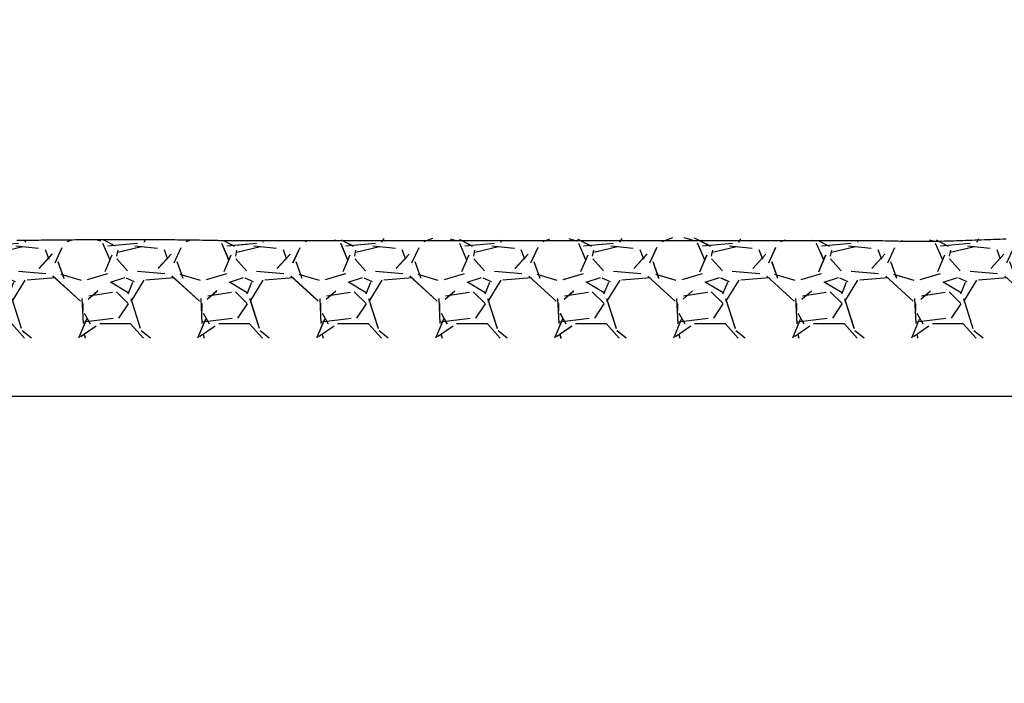
# Model space of a CAD drawing. Units: millimetres. Extents: x 29 to 15341, y 485 to 15226.
# Drawn here: x 10957 to 11587, y 9704 to 10129 of the extents above; entities that cross this region are included whole.
import ezdxf

# ---------------------------------------------------------------- set-up
doc = ezdxf.new("R2010")
doc.units = ezdxf.units.MM
doc.linetypes.add('ACAD_ISO03W100', pattern=[30, 12, -18])

# ---------------------------------------------------------------- blocks, each defined once
blk = doc.blocks.new('*X12')
at = {"color": 0}
for p, q in [((16339.89, 11111.28), (16345.75, 11106.75)), ((16344.34, 11111.28), (16352.54, 11102.16)), ((16374.59, 11103.61), (16384.5, 11110.47)), ((16380.84, 11099.43), (16385.83, 11111.28)), ((16382.32, 11108.94), (16381.65, 11111.28)), ((16416.1, 11111.28), (16421.96, 11106.75)), ((16420.54, 11111.28), (16428.74, 11102.16)), ((16450.8, 11103.61), (16460.7, 11110.47)), ((16457.04, 11099.42), (16462.03, 11111.28)), ((16458.52, 11108.94), (16457.85, 11111.28)), ((16492.3, 11111.28), (16498.16, 11106.75)), ((16496.74, 11111.28), (16504.94, 11102.16)), ((16527, 11103.61), (16536.91, 11110.47)), ((16533.23, 11099.4), (16538.23, 11111.28)), ((16534.72, 11108.94), (16534.05, 11111.28)), ((16568.5, 11111.28), (16574.37, 11106.74)), ((16572.94, 11111.28), (16581.14, 11102.16)), ((16603.21, 11103.62), (16613.11, 11110.48)), ((16609.42, 11099.38), (16614.43, 11111.28)), ((16610.92, 11108.94), (16610.25, 11111.28)), ((16644.7, 11111.28), (16650.57, 11106.74)), ((16649.14, 11111.28), (16657.34, 11102.16)), ((16679.41, 11103.62), (16689.32, 11110.48)), ((16685.61, 11099.36), (16690.63, 11111.28)), ((16687.12, 11108.94), (16686.45, 11111.28)), ((16720.9, 11111.28), (16726.78, 11106.74)), ((16725.34, 11111.28), (16733.54, 11102.16)), ((16755.62, 11103.62), (16765.52, 11110.48)), ((16761.81, 11099.34), (16766.83, 11111.28)), ((16763.32, 11108.94), (16762.65, 11111.28)), ((16797.1, 11111.28), (16802.98, 11106.73)), ((16801.54, 11111.28), (16809.74, 11102.16)), ((16831.82, 11103.63), (16841.73, 11110.49)), ((16838, 11099.33), (16843.03, 11111.28)), ((16839.52, 11108.94), (16838.85, 11111.28)), ((16873.3, 11111.28), (16879.19, 11106.73)), ((16877.74, 11111.28), (16885.94, 11102.16)), ((16908.03, 11103.63), (16917.94, 11110.49)), ((16914.19, 11099.31), (16919.23, 11111.28)), ((16915.73, 11108.94), (16915.06, 11111.28)), ((16949.5, 11111.28), (16955.39, 11106.73)), ((16953.94, 11111.28), (16962.14, 11102.16)), ((16984.23, 11103.63), (16994.14, 11110.49)), ((16990.38, 11099.29), (16995.43, 11111.28)), ((16991.93, 11108.94), (16991.26, 11111.28)), ((17025.7, 11111.28), (17031.6, 11106.73)), ((17030.14, 11111.28), (17038.34, 11102.16)), ((17060.44, 11103.64), (17070.35, 11110.5)), ((17066.57, 11099.27), (17071.63, 11111.28)), ((17068.13, 11108.93), (17067.46, 11111.28)), ((17101.91, 11111.28), (17107.8, 11106.72)), ((17106.33, 11111.28), (17114.54, 11102.16)), ((17136.64, 11103.64), (17146.55, 11110.5)), ((17142.77, 11099.25), (17147.83, 11111.28)), ((17144.33, 11108.93), (17143.66, 11111.28)), ((17178.11, 11111.28), (17184.01, 11106.72)), ((17182.53, 11111.28), (17190.74, 11102.16)), ((17212.85, 11103.64), (17222.76, 11110.5)), ((17218.96, 11099.23), (17224.03, 11111.28)), ((17220.53, 11108.93), (17219.86, 11111.28)), ((17254.31, 11111.28), (17260.21, 11106.72)), ((17258.73, 11111.28), (17266.94, 11102.16)), ((16346.15, 11105.33), (16352.25, 11086.28)), ((16352.52, 11102.22), (16372.33, 11102.22)), ((16363.63, 11098.87), (16382.68, 11101.16)), ((16378.31, 11102.38), (16382.12, 11095.52)), ((16383.81, 11086.11), (16383.05, 11102.11)), ((16422.35, 11105.33), (16428.45, 11086.28)), ((16428.72, 11102.22), (16448.53, 11102.22)), ((16439.83, 11098.88), (16458.88, 11101.16)), ((16454.5, 11102.39), (16458.31, 11095.53)), ((16460.01, 11086.1), (16459.25, 11102.1)), ((16498.56, 11105.32), (16504.65, 11086.27)), ((16504.92, 11102.22), (16524.73, 11102.22)), ((16516.04, 11098.88), (16535.09, 11101.16)), ((16530.7, 11102.4), (16534.51, 11095.55)), ((16536.21, 11086.09), (16535.45, 11102.09)), ((16574.76, 11105.31), (16580.86, 11086.26)), ((16581.12, 11102.22), (16600.93, 11102.22)), ((16592.24, 11098.88), (16611.29, 11101.16)), ((16606.89, 11102.42), (16610.7, 11095.56)), ((16612.41, 11086.08), (16611.65, 11102.08)), ((16650.96, 11105.3), (16657.06, 11086.25)), ((16657.32, 11102.22), (16677.13, 11102.22)), ((16668.44, 11098.88), (16687.49, 11101.16)), ((16683.08, 11102.43), (16686.89, 11095.57)), ((16688.61, 11086.07), (16687.85, 11102.07)), ((16727.17, 11105.29), (16733.26, 11086.24)), ((16733.52, 11102.22), (16753.33, 11102.22)), ((16744.64, 11098.88), (16763.69, 11101.16)), ((16759.28, 11102.44), (16763.09, 11095.58)), ((16764.81, 11086.05), (16764.05, 11102.06)), ((16803.37, 11105.28), (16809.46, 11086.23)), ((16809.72, 11102.22), (16829.53, 11102.22)), ((16820.84, 11098.88), (16839.89, 11101.16)), ((16835.47, 11102.46), (16839.28, 11095.6)), ((16841.01, 11086.04), (16840.25, 11102.05)), ((16879.57, 11105.27), (16885.67, 11086.22)), ((16885.92, 11102.22), (16905.73, 11102.22)), ((16897.05, 11098.88), (16916.1, 11101.16)), ((16911.66, 11102.47), (16915.47, 11095.61)), ((16917.21, 11086.03), (16916.45, 11102.03)), ((16955.77, 11105.26), (16961.87, 11086.21)), ((16962.12, 11102.22), (16981.93, 11102.22)), ((16973.25, 11098.88), (16992.3, 11101.16)), ((16987.86, 11102.48), (16991.67, 11095.62)), ((16993.41, 11086.02), (16992.65, 11102.02)), ((17031.98, 11105.26), (17038.07, 11086.21)), ((17038.32, 11102.22), (17058.13, 11102.22)), ((17049.45, 11098.88), (17068.5, 11101.16)), ((17064.05, 11102.49), (17067.86, 11095.64)), ((17069.61, 11086.01), (17068.85, 11102.01)), ((17108.18, 11105.25), (17114.28, 11086.2)), ((17114.52, 11102.22), (17134.33, 11102.22)), ((17125.65, 11098.88), (17144.7, 11101.16)), ((17140.24, 11102.51), (17144.05, 11095.65)), ((17145.81, 11086), (17145.05, 11102)), ((17184.38, 11105.24), (17190.48, 11086.19)), ((17190.72, 11102.22), (17210.53, 11102.22)), ((17201.86, 11098.88), (17220.91, 11101.16)), ((17216.44, 11102.52), (17220.25, 11095.66)), ((17222.01, 11085.99), (17221.25, 11101.99)), ((17260.59, 11105.23), (17266.68, 11086.18)), ((16354.13, 11089.41), (16360.23, 11098.55)), ((16430.33, 11089.41), (16436.43, 11098.55)), ((16506.53, 11089.41), (16512.63, 11098.55)), ((16582.73, 11089.41), (16588.83, 11098.56)), ((16658.93, 11089.41), (16665.03, 11098.56)), ((16735.13, 11089.41), (16741.23, 11098.56)), ((16811.33, 11089.41), (16817.43, 11098.56)), ((16887.53, 11089.41), (16893.63, 11098.56)), ((16963.73, 11089.41), (16969.83, 11098.56)), ((17039.93, 11089.41), (17046.03, 11098.56)), ((17116.13, 11089.41), (17122.23, 11098.56)), ((17192.33, 11089.42), (17198.43, 11098.56)), ((16361.65, 11081.66), (16354.03, 11089.28)), ((16383, 11093.84), (16383, 11089.27)), ((16437.85, 11081.66), (16430.23, 11089.28)), ((16459.2, 11093.84), (16459.2, 11089.27)), ((16514.05, 11081.66), (16506.43, 11089.28)), ((16535.4, 11093.84), (16535.4, 11089.27)), ((16590.25, 11081.66), (16582.63, 11089.28)), ((16611.6, 11093.84), (16611.6, 11089.27)), ((16666.45, 11081.66), (16658.83, 11089.28)), ((16687.8, 11093.84), (16687.8, 11089.27)), ((16742.65, 11081.66), (16735.03, 11089.28)), ((16764, 11093.84), (16764, 11089.27)), ((16818.85, 11081.66), (16811.23, 11089.28)), ((16840.2, 11093.84), (16840.2, 11089.27)), ((16895.05, 11081.66), (16887.43, 11089.28)), ((16916.4, 11093.84), (16916.4, 11089.27)), ((16971.25, 11081.66), (16963.63, 11089.28)), ((16992.6, 11093.84), (16992.6, 11089.27)), ((17047.45, 11081.66), (17039.83, 11089.28)), ((17068.8, 11093.84), (17068.8, 11089.27)), ((17123.65, 11081.66), (17116.03, 11089.28)), ((17145, 11093.84), (17145, 11089.27)), ((17199.85, 11081.66), (17192.23, 11089.28)), ((17221.2, 11093.84), (17221.2, 11089.27)), ((16325.94, 11071.73), (16310.85, 11085.51)), ((16352.19, 11087.99), (16343.81, 11074.28)), ((16351.29, 11075.65), (16354.34, 11083.27)), ((16354.02, 11082.4), (16365.45, 11075.55)), ((16379.36, 11084.3), (16364.12, 11082.01)), ((16379.69, 11086.38), (16373.6, 11081.05)), ((16402.16, 11071.72), (16384.64, 11087.72)), ((16428.39, 11087.99), (16420.01, 11074.28)), ((16427.49, 11075.66), (16430.54, 11083.28)), ((16430.22, 11082.4), (16441.65, 11075.55)), ((16455.56, 11084.3), (16440.32, 11082.02)), ((16455.88, 11086.37), (16449.79, 11081.04)), ((16478.38, 11071.7), (16460.85, 11087.7)), ((16504.6, 11088), (16496.21, 11074.28)), ((16503.69, 11075.66), (16506.74, 11083.28)), ((16506.42, 11082.4), (16517.85, 11075.55)), ((16531.77, 11084.3), (16516.53, 11082.02)), ((16532.07, 11086.37), (16525.98, 11081.03)), ((16554.6, 11071.68), (16537.07, 11087.68)), ((16580.8, 11088), (16572.42, 11074.28)), ((16579.9, 11075.66), (16582.94, 11083.28)), ((16582.62, 11082.4), (16594.05, 11075.54)), ((16607.97, 11084.3), (16592.73, 11082.02)), ((16608.27, 11086.36), (16602.17, 11081.02)), ((16630.81, 11071.67), (16613.29, 11087.67)), ((16657, 11088), (16648.62, 11074.28)), ((16656.1, 11075.67), (16659.14, 11083.29)), ((16658.82, 11082.4), (16670.25, 11075.54)), ((16684.17, 11084.3), (16668.93, 11082.02)), ((16684.46, 11086.35), (16678.36, 11081.02)), ((16707.03, 11071.65), (16689.51, 11087.65)), ((16733.2, 11088), (16724.82, 11074.28)), ((16732.3, 11075.67), (16735.35, 11083.29)), ((16735.02, 11082.4), (16746.45, 11075.54)), ((16760.37, 11084.3), (16745.13, 11082.02)), ((16760.65, 11086.34), (16754.55, 11081.01)), ((16783.25, 11071.63), (16765.72, 11087.64)), ((16809.4, 11088), (16801.02, 11074.28)), ((16808.5, 11075.67), (16811.55, 11083.29)), ((16811.22, 11082.4), (16822.65, 11075.54)), ((16836.57, 11084.3), (16821.33, 11082.02)), ((16836.84, 11086.34), (16830.74, 11081)), ((16859.47, 11071.62), (16841.94, 11087.62)), ((16885.6, 11088), (16877.22, 11074.28)), ((16884.7, 11075.68), (16887.75, 11083.3)), ((16887.42, 11082.4), (16898.85, 11075.54)), ((16912.78, 11084.3), (16897.54, 11082.02)), ((16913.03, 11086.33), (16906.94, 11080.99)), ((16935.69, 11071.6), (16918.16, 11087.6)), ((16961.8, 11088), (16953.42, 11074.28)), ((16960.9, 11075.68), (16963.95, 11083.3)), ((16963.62, 11082.4), (16975.05, 11075.54)), ((16988.98, 11084.3), (16973.74, 11082.02)), ((16989.22, 11086.32), (16983.13, 11080.99)), ((17011.9, 11071.58), (16994.38, 11087.59)), ((17038.01, 11088), (17029.62, 11074.29)), ((17037.1, 11075.68), (17040.15, 11083.3)), ((17039.82, 11082.4), (17051.25, 11075.54)), ((17065.18, 11084.3), (17049.94, 11082.02)), ((17065.42, 11086.31), (17059.32, 11080.98)), ((17088.12, 11071.57), (17070.6, 11087.57)), ((17114.21, 11088), (17105.82, 11074.29)), ((17113.3, 11075.69), (17116.35, 11083.31)), ((17116.02, 11082.4), (17127.45, 11075.54)), ((17141.38, 11084.3), (17126.14, 11082.02)), ((17141.61, 11086.31), (17135.51, 11080.97)), ((17164.34, 11071.55), (17146.81, 11087.55)), ((17190.41, 11088), (17182.03, 11074.29)), ((17189.5, 11075.69), (17192.55, 11083.31)), ((17192.22, 11082.4), (17203.65, 11075.54)), ((17217.58, 11084.3), (17202.34, 11082.02)), ((17217.8, 11086.3), (17211.7, 11080.96)), ((17240.56, 11071.54), (17223.03, 11087.54)), ((17266.61, 11088), (17258.23, 11074.29)), ((16365.49, 11075.53), (16356.34, 11072.49)), ((16441.69, 11075.53), (16432.54, 11072.49)), ((16517.89, 11075.53), (16508.74, 11072.49)), ((16594.09, 11075.53), (16584.94, 11072.49)), ((16670.29, 11075.53), (16661.14, 11072.49)), ((16746.49, 11075.53), (16737.34, 11072.49)), ((16822.69, 11075.53), (16813.54, 11072.49)), ((16898.89, 11075.53), (16889.74, 11072.49)), ((16975.09, 11075.53), (16965.94, 11072.49)), ((17051.29, 11075.53), (17042.14, 11072.49)), ((17127.49, 11075.53), (17118.34, 11072.49)), ((17203.69, 11075.53), (17194.54, 11072.49)), ((16315.39, 11072.3), (16320.83, 11070.7)), ((16318.91, 11073.14), (16321.97, 11064.58)), ((16342.72, 11074.05), (16324.44, 11072.53)), ((16348.1, 11068.49), (16330.58, 11070.01)), ((16355.57, 11072.84), (16350.23, 11075.13)), ((16367.43, 11070.26), (16380.38, 11074.07)), ((16384.07, 11074.51), (16397.03, 11070.7)), ((16395.11, 11073.15), (16398.92, 11062.48)), ((16418.92, 11074.05), (16400.63, 11072.53)), ((16424.31, 11068.49), (16406.78, 11070.01)), ((16431.77, 11072.84), (16426.44, 11075.13)), ((16443.63, 11070.26), (16456.58, 11074.07)), ((16460.27, 11074.51), (16473.22, 11070.7)), ((16471.3, 11073.16), (16475.11, 11062.5)), ((16495.12, 11074.05), (16476.83, 11072.53)), ((16500.51, 11068.49), (16482.99, 11070.01)), ((16507.98, 11072.84), (16502.64, 11075.13)), ((16519.82, 11070.25), (16532.78, 11074.06)), ((16536.46, 11074.51), (16549.42, 11070.7)), ((16547.5, 11073.18), (16551.31, 11062.51)), ((16571.32, 11074.05), (16553.03, 11072.53)), ((16576.72, 11068.49), (16559.19, 11070.01)), ((16584.18, 11072.84), (16578.85, 11075.12)), ((16596.02, 11070.25), (16608.97, 11074.06)), ((16612.66, 11074.51), (16625.61, 11070.7)), ((16623.69, 11073.19), (16627.5, 11062.52)), ((16647.52, 11074.05), (16629.23, 11072.53)), ((16652.92, 11068.49), (16635.39, 11070.01)), ((16660.39, 11072.83), (16655.05, 11075.12)), ((16672.22, 11070.25), (16685.17, 11074.06)), ((16688.86, 11074.51), (16701.81, 11070.7)), ((16699.89, 11073.21), (16703.7, 11062.54)), ((16723.72, 11074.05), (16705.43, 11072.53)), ((16729.12, 11068.49), (16711.6, 11070.01)), ((16736.59, 11072.83), (16731.26, 11075.12)), ((16748.41, 11070.25), (16761.37, 11074.06)), ((16765.05, 11074.52), (16778.01, 11070.71)), ((16776.08, 11073.22), (16779.89, 11062.55)), ((16799.92, 11074.05), (16781.63, 11072.53)), ((16805.33, 11068.49), (16787.8, 11070.01)), ((16812.8, 11072.83), (16807.46, 11075.12)), ((16824.61, 11070.25), (16837.56, 11074.06)), ((16841.25, 11074.52), (16854.2, 11070.71)), ((16852.28, 11073.23), (16856.09, 11062.56)), ((16876.12, 11074.05), (16857.83, 11072.53)), ((16881.53, 11068.49), (16864.01, 11070.01)), ((16889, 11072.83), (16883.67, 11075.11)), ((16900.8, 11070.25), (16913.76, 11074.06)), ((16917.45, 11074.52), (16930.4, 11070.71)), ((16928.47, 11073.25), (16932.28, 11062.58)), ((16952.32, 11074.05), (16934.03, 11072.53)), ((16957.74, 11068.49), (16940.21, 11070.01)), ((16965.21, 11072.83), (16959.87, 11075.11)), ((16977, 11070.25), (16989.96, 11074.06)), ((16993.64, 11074.52), (17006.6, 11070.71)), ((17004.67, 11073.26), (17008.48, 11062.59)), ((17028.52, 11074.05), (17010.23, 11072.53)), ((17033.94, 11068.49), (17016.42, 11070.01)), ((17041.41, 11072.82), (17036.08, 11075.11)), ((17053.2, 11070.25), (17066.15, 11074.06)), ((17069.84, 11074.52), (17082.79, 11070.71)), ((17080.86, 11073.27), (17084.67, 11062.6)), ((17104.72, 11074.05), (17086.43, 11072.53)), ((17110.15, 11068.49), (17092.62, 11070.01)), ((17117.62, 11072.82), (17112.29, 11075.11)), ((17129.39, 11070.25), (17142.35, 11074.06)), ((17146.04, 11074.52), (17158.99, 11070.71)), ((17157.05, 11073.29), (17160.86, 11062.62)), ((17180.92, 11074.05), (17162.63, 11072.53)), ((17186.35, 11068.49), (17168.82, 11070.01)), ((17193.82, 11072.82), (17188.49, 11075.1)), ((17205.59, 11070.25), (17218.54, 11074.06)), ((17222.23, 11074.52), (17235.19, 11070.71)), ((17233.25, 11073.3), (17237.06, 11062.63)), ((17257.12, 11074.05), (17238.83, 11072.53)), ((17262.55, 11068.49), (17245.03, 11070.01)), ((16334.97, 11066.74), (16331.43, 11062.88)), ((16361.37, 11060.6), (16354.52, 11068.22)), ((16364.55, 11058.37), (16369.13, 11069.03)), ((16396.55, 11053.42), (16401.12, 11063.32)), ((16411.16, 11066.73), (16402.78, 11057.59)), ((16437.57, 11060.61), (16430.71, 11068.23)), ((16440.75, 11058.36), (16445.32, 11069.03)), ((16472.75, 11053.43), (16477.33, 11063.33)), ((16487.35, 11066.72), (16478.97, 11057.58)), ((16513.77, 11060.61), (16506.91, 11068.23)), ((16516.95, 11058.35), (16521.52, 11069.02)), ((16548.96, 11053.44), (16553.53, 11063.34)), ((16563.55, 11066.72), (16555.17, 11057.57)), ((16589.96, 11060.61), (16583.1, 11068.23)), ((16593.14, 11058.35), (16597.72, 11069.01)), ((16625.16, 11053.45), (16629.74, 11063.35)), ((16639.74, 11066.71), (16631.36, 11057.56)), ((16666.16, 11060.62), (16659.3, 11068.24)), ((16669.34, 11058.34), (16673.91, 11069.01)), ((16701.37, 11053.46), (16705.94, 11063.37)), ((16715.93, 11066.7), (16707.55, 11057.56)), ((16742.35, 11060.62), (16735.5, 11068.24)), ((16745.54, 11058.33), (16750.11, 11069)), ((16777.57, 11053.47), (16782.14, 11063.38)), ((16792.13, 11066.69), (16783.75, 11057.55)), ((16818.55, 11060.63), (16811.69, 11068.25)), ((16821.73, 11058.32), (16826.31, 11068.99)), ((16853.78, 11053.48), (16858.35, 11063.39)), ((16868.32, 11066.69), (16859.94, 11057.54)), ((16894.75, 11060.63), (16887.89, 11068.25)), ((16897.93, 11058.32), (16902.5, 11068.99)), ((16929.98, 11053.49), (16934.55, 11063.4)), ((16944.52, 11066.68), (16936.13, 11057.53)), ((16970.94, 11060.63), (16964.08, 11068.25)), ((16974.13, 11058.31), (16978.7, 11068.98)), ((17006.19, 11053.5), (17010.76, 11063.41)), ((17020.71, 11066.67), (17012.33, 11057.53)), ((17047.14, 11060.64), (17040.28, 11068.26)), ((17050.33, 11058.3), (17054.9, 11068.97)), ((17082.39, 11053.51), (17086.96, 11063.42)), ((17096.9, 11066.66), (17088.52, 11057.52)), ((17123.33, 11060.64), (17116.48, 11068.26)), ((17126.52, 11058.3), (17131.09, 11068.96)), ((17158.6, 11053.52), (17163.17, 11063.43)), ((17173.1, 11066.65), (17164.71, 11057.51)), ((17199.53, 11060.65), (17192.67, 11068.27)), ((17202.72, 11058.29), (17207.29, 11068.96)), ((17235.04, 11054.05), (17239.37, 11063.44)), ((17249.29, 11066.65), (17240.91, 11057.5)), ((16361.39, 11058.91), (16361.36, 11058.78)), ((16365.76, 11061.33), (16367.71, 11056.78)), ((16404.84, 11060.9), (16407.13, 11054.8)), ((16437.59, 11058.91), (16436.83, 11055.1)), ((16441.95, 11061.34), (16446.53, 11050.67)), ((16481.04, 11060.9), (16483.33, 11054.81)), ((16513.79, 11058.9), (16513.03, 11055.09)), ((16518.15, 11061.34), (16522.72, 11050.68)), ((16557.24, 11060.91), (16559.52, 11054.81)), ((16589.99, 11058.89), (16589.22, 11055.08)), ((16594.35, 11061.35), (16598.92, 11050.68)), ((16633.44, 11060.91), (16635.72, 11054.82)), ((16666.19, 11058.89), (16665.42, 11055.08)), ((16670.54, 11061.36), (16675.12, 11050.69)), ((16709.64, 11060.92), (16711.92, 11054.82)), ((16742.38, 11058.88), (16741.62, 11055.07)), ((16746.74, 11061.37), (16751.31, 11050.7)), ((16785.83, 11060.92), (16788.12, 11054.82)), ((16818.58, 11058.88), (16817.82, 11055.07)), ((16822.94, 11061.37), (16827.51, 11050.7)), ((16862.03, 11060.92), (16864.32, 11054.83)), ((16894.78, 11058.87), (16894.02, 11055.06)), ((16899.13, 11061.38), (16903.71, 11050.71)), ((16938.23, 11060.93), (16940.52, 11054.83)), ((16970.98, 11058.87), (16970.22, 11055.06)), ((16975.33, 11061.39), (16979.9, 11050.72)), ((17014.43, 11060.93), (17016.72, 11054.84)), ((17047.18, 11058.86), (17046.42, 11055.05)), ((17051.53, 11061.39), (17055.96, 11051.04)), ((17090.63, 11060.94), (17092.91, 11054.84)), ((17123.38, 11058.85), (17122.62, 11055.04)), ((17127.72, 11061.4), (17132.05, 11051.3)), ((17166.83, 11060.94), (17169.11, 11054.84)), ((17199.58, 11058.85), (17198.82, 11055.04)), ((17203.92, 11061.41), (17207.33, 11053.46)), ((17243.02, 11060.94), (17245.31, 11054.85)), ((16426.04, 11052.3), (16411.57, 11053.83)), ((16436.92, 11056.43), (16421.68, 11052.62)), ((16443.33, 11052.17), (16424.28, 11050.64)), ((16443.33, 11052.17), (16424.28, 11050.64)), ((16448.71, 11047.07), (16438.52, 11052.42)), ((16502.24, 11052.3), (16487.76, 11053.83)), ((16513.12, 11056.43), (16497.88, 11052.62)), ((16519.53, 11052.17), (16500.48, 11050.64)), ((16519.53, 11052.17), (16500.48, 11050.64)), ((16523.47, 11047.83), (16514.73, 11052.41)), ((16578.44, 11052.3), (16563.96, 11053.83)), ((16589.32, 11056.43), (16574.08, 11052.62)), ((16595.73, 11052.17), (16576.68, 11050.64)), ((16595.73, 11052.17), (16576.68, 11050.64)), ((16599.17, 11048.09), (16590.94, 11052.4)), ((16654.63, 11052.3), (16640.16, 11053.83)), ((16665.52, 11056.43), (16650.28, 11052.62)), ((16671.93, 11052.17), (16652.88, 11050.64)), ((16671.93, 11052.17), (16652.88, 11050.64)), ((16674.8, 11048.39), (16667.15, 11052.4)), ((16730.83, 11052.3), (16716.35, 11053.83)), ((16741.72, 11056.43), (16726.48, 11052.62)), ((16748.13, 11052.17), (16729.08, 11050.64)), ((16748.13, 11052.17), (16729.08, 11050.64)), ((16749.8, 11049.02), (16743.36, 11052.39)), ((16807.03, 11052.3), (16792.55, 11053.83)), ((16817.92, 11056.43), (16802.68, 11052.62)), ((16824.34, 11052.17), (16805.29, 11050.64)), ((16824.34, 11052.17), (16805.29, 11050.64)), ((16827.11, 11048.44), (16819.57, 11052.38)), ((16883.22, 11052.3), (16868.75, 11053.83)), ((16894.12, 11056.43), (16878.88, 11052.62)), ((16900.54, 11052.17), (16881.49, 11050.64)), ((16900.54, 11052.17), (16881.49, 11050.64)), ((16901.84, 11049.21), (16895.78, 11052.38)), ((16959.42, 11052.3), (16944.94, 11053.83)), ((16970.32, 11056.43), (16955.08, 11052.62)), ((16976.74, 11052.17), (16957.69, 11050.64)), ((16976.74, 11052.17), (16957.69, 11050.64)), ((16975.83, 11050.36), (16972, 11052.37)), ((17035.62, 11052.31), (17021.14, 11053.83)), ((17046.52, 11056.43), (17031.28, 11052.62)), ((17052.94, 11052.17), (17038.35, 11051)), ((17052.94, 11052.17), (17038.35, 11051)), ((17050.74, 11051.04), (17048.21, 11052.36)), ((17111.81, 11052.31), (17097.34, 11053.83)), ((17122.72, 11056.43), (17107.48, 11052.62)), ((17129.14, 11052.17), (17116.16, 11051.13)), ((17129.14, 11052.17), (17116.16, 11051.13)), ((17126.58, 11051.23), (17124.42, 11052.36)), ((17184.17, 11052.71), (17173.53, 11053.83)), ((17198.92, 11056.43), (17184.01, 11052.7)), ((16420.14, 11049.88), (16418.86, 11047.7)), ((16447.9, 11049.36), (16455.13, 11047.1)), ((16462.71, 11047.17), (16469.56, 11049.74)), ((16496.34, 11049.88), (16494.98, 11047.56)), ((16524.1, 11049.36), (16528.78, 11047.9)), ((16541.4, 11048.1), (16545.76, 11049.74)), ((16572.54, 11049.88), (16571.72, 11048.49)), ((16600.3, 11049.36), (16604.85, 11047.94)), ((16616.36, 11047.64), (16621.96, 11049.74)), ((16648.74, 11049.88), (16647.38, 11047.55)), ((16676.49, 11049.36), (16679.09, 11048.55)), ((16696.54, 11049.13), (16698.15, 11049.74)), ((16724.93, 11049.88), (16724.69, 11049.46)), ((16752.69, 11049.36), (16754.07, 11048.93)), ((16771.48, 11048.66), (16774.35, 11049.74)), ((16801.13, 11049.88), (16800.29, 11048.43)), ((16828.89, 11049.36), (16831.79, 11048.46)), ((16847.41, 11048.56), (16850.55, 11049.73)), ((16877.33, 11049.87), (16876.74, 11048.86)), ((16905.09, 11049.36), (16905.41, 11049.26)), ((16926.37, 11049.59), (16926.74, 11049.73))]:
    blk.add_line(p, q, dxfattribs=at)

msp = doc.modelspace()

# ---------------------------------------------------------------- linework, layer by layer
msp.add_line((9816.37, 9887.58), (11890.36, 9887.6))
msp.add_polyline3d([(11588.47, 9988.18, 0), (11586.47, 9988.08, 0), (11584.47, 9987.98, 0), (11582.47, 9987.98, 0), (11580.47, 9987.88, 0), (11578.57, 9987.78, 0), (11576.57, 9987.68, 0), (11574.57, 9987.68, 0), (11572.57, 9987.58, 0), (11570.57, 9987.48, 0), (11568.67, 9987.48, 0), (11566.67, 9987.38, 0), (11564.67, 9987.28, 0), (11562.67, 9987.28, 0), (11560.67, 9987.18, 0), (11558.77, 9987.08, 0), (11556.77, 9987.08, 0), (11554.77, 9986.98, 0), (11552.77, 9986.98, 0), (11550.77, 9986.88, 0), (11548.87, 9986.88, 0), (11546.87, 9986.78, 0), (11544.87, 9986.78, 0), (11542.87, 9986.78, 0), (11540.87, 9986.78, 0), (11538.97, 9986.68, 0), (11536.97, 9986.68, 0), (11534.97, 9986.68, 0), (11532.97, 9986.68, 0), (11530.97, 9986.68, 0), (11529.07, 9986.68, 0), (11527.07, 9986.78, 0), (11525.07, 9986.78, 0), (11523.07, 9986.78, 0), (11521.07, 9986.78, 0), (11519.07, 9986.88, 0), (11517.17, 9986.88, 0), (11515.17, 9986.88, 0), (11513.17, 9986.98, 0), (11511.17, 9986.98, 0), (11509.17, 9987.08, 0), (11091.49, 9987.08, 0), (11089.49, 9987.08, 0), (11087.49, 9987.18, 0), (11085.49, 9987.18, 0), (11083.49, 9987.28, 0), (11081.59, 9987.28, 0), (11079.59, 9987.28, 0), (11077.59, 9987.38, 0), (11075.59, 9987.38, 0), (11073.59, 9987.38, 0), (11071.69, 9987.48, 0), (11069.69, 9987.48, 0), (11067.69, 9987.48, 0), (11065.69, 9987.48, 0), (11063.69, 9987.58, 0), (11061.79, 9987.58, 0), (11059.79, 9987.58, 0), (11057.79, 9987.58, 0), (11055.79, 9987.68, 0), (11053.79, 9987.68, 0), (11051.89, 9987.68, 0), (11049.89, 9987.68, 0), (11047.89, 9987.68, 0), (11045.89, 9987.68, 0), (11043.89, 9987.68, 0), (11041.89, 9987.68, 0), (11039.99, 9987.78, 0), (11037.99, 9987.78, 0), (11035.99, 9987.78, 0), (11033.99, 9987.78, 0), (11031.99, 9987.78, 0), (11030.09, 9987.78, 0), (11028.09, 9987.78, 0), (11026.09, 9987.78, 0), (11024.09, 9987.78, 0), (11022.09, 9987.78, 0), (11020.19, 9987.78, 0), (11018.19, 9987.78, 0), (11016.19, 9987.78, 0), (11014.19, 9987.78, 0), (11012.19, 9987.78, 0), (11010.29, 9987.78, 0), (11008.29, 9987.78, 0), (11006.29, 9987.68, 0), (11004.29, 9987.68, 0), (11002.29, 9987.68, 0), (11000.39, 9987.68, 0), (10998.39, 9987.68, 0), (10996.39, 9987.68, 0), (10994.39, 9987.68, 0), (10992.39, 9987.68, 0), (10990.39, 9987.58, 0), (10988.49, 9987.58, 0), (10986.49, 9987.58, 0), (10984.49, 9987.58, 0), (10982.49, 9987.58, 0), (10980.49, 9987.58, 0), (10978.59, 9987.48, 0), (10976.59, 9987.48, 0), (10974.59, 9987.48, 0), (10972.59, 9987.48, 0), (10970.59, 9987.48, 0), (10968.69, 9987.38, 0), (10966.69, 9987.38, 0), (10964.69, 9987.38, 0), (10962.69, 9987.38, 0), (10960.69, 9987.28, 0), (10958.79, 9987.28, 0), (10956.79, 9987.28, 0), (10954.79, 9987.28, 0)])
at = {"color": 60, "linetype": 'ACAD_ISO03W100', "lineweight": 50, "true_color": 0xaff425, "start_tangent": (0.994707, 0.102756), "end_tangent": (0.994707, 0.102756)}
msp.add_spline([(5395.64, 10213.47), (7086.97, 11212.8), (7905.45, 12575.49), (8614.73, 13211.46), (9269.49, 13393.14), (10597.27, 12811.73), (11470.27, 11703.37), (13861.78, 11244.48), (14671.24, 10213.47), (14674.84, 8849.48), (14479.49, 6893.78), (14785.46, 5141.04), (14977.06, 3659.86), (14658.6, 1953.7), (12879.84, 1317.59), (10852.22, 1881.71), (8688.01, 1843.7), (6956.96, 1611.33), (5312.35, 1927.37), (4537.49, 2654.27), (3485.6, 3907.49), (2304.95, 5446.06), (2016.48, 7157.14), (2439.43, 8849.96), (3665.32, 9856.59), (5395.64, 10213.47)], degree=3, dxfattribs=at)

# ---------------------------------------------------------------- block references
at = {"linetype": 'Continuous', "rotation": 180}
for p in [(27837.39, 21036.18), (28218.39, 21036.18)]:
    msp.add_blockref('*X12', p, dxfattribs=at)

doc.saveas('drawing.dxf')
